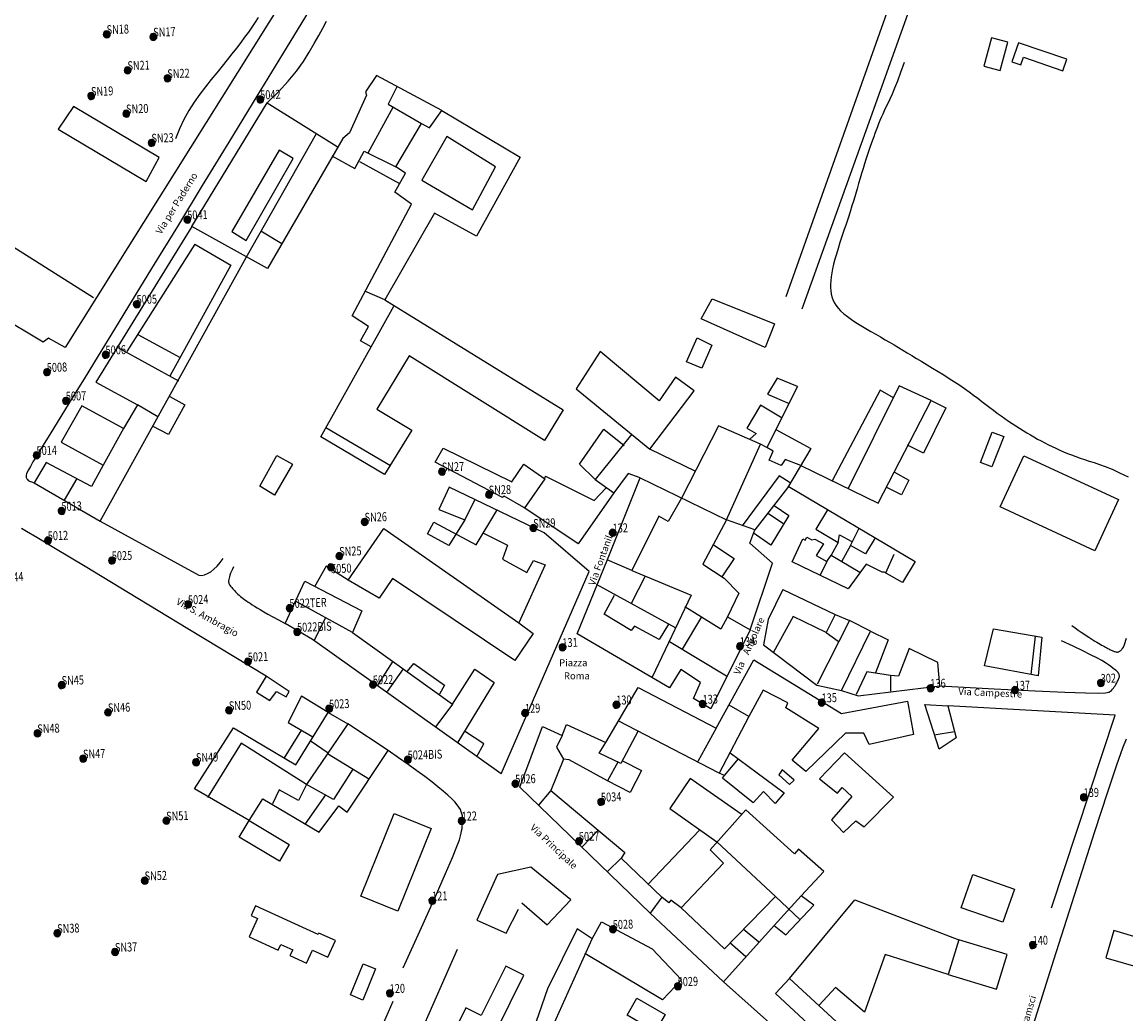
# Model space of a CAD drawing. Extents: x 1536688 to 1540033, y 5055941 to 5058154.
# Drawn here: x 1537880 to 1538197, y 5057222 to 5057507 of the extents above; entities that cross this region are included whole.
import ezdxf

# ---------------------------------------------------------------- set-up
doc = ezdxf.new("R2010")
doc.units = 0
doc.header["$LTSCALE"] = 0.2
doc.header["$MEASUREMENT"] = 0
doc.layers.get('0').update_dxf_attribs({"color": 253, "linetype": 'CONTINUOUS'})
for name, color, linetype in [('Edifici', 253, 'CONTINUOUS'), ('Fiumi', 5, 'CONTINUOUS'), ('ILLUMINAZIONE PUBBLICA', 1, 'CONTINUOUS'), ('Strade', 253, 'CONTINUOUS'), ('Toponomastica', 7, 'CONTINUOUS')]:
    doc.layers.add(name, color=color, linetype=linetype)
doc.styles.get("Standard").update_dxf_attribs({"font": 'complex.shx'})

# ---------------------------------------------------------------- blocks, each defined once
blk = doc.blocks.new('symbolLayer0')
h = blk.add_hatch(color=1)
h.dxf.hatch_style = 1
h.paths.add_polyline_path([(-1, 0, 1), (1, 0, 1)])
at = {"color": 18, "linetype": 'Continuous'}
blk.add_lwpolyline([(-1, 0, 1), (1, 0, 1)], format="xyb", close=True, dxfattribs=at)

msp = doc.modelspace()

# ---------------------------------------------------------------- linework, layer by layer
for p, q in [((1537861.72, 5057452.3), (1537900.41, 5057427.82)), ((1538100.56, 5057231.94), (1538119.33, 5057254.55)), ((1538119.33, 5057254.55), (1538149.3, 5057243.03)), ((1538128.06, 5057238.82), (1538122.12, 5057222.16)), ((1538146.24, 5057233.05), (1538128.06, 5057238.82)), ((1538113.81, 5057229.29), (1538109.07, 5057224.18)), ((1538122.12, 5057222.16), (1538113.81, 5057229.29))]:
    msp.add_line(p, q)
msp.add_lwpolyline([(1537950.42, 5057483.9), (1537953.69, 5057487.05), (1537956.47, 5057490.09), (1537958.82, 5057493), (1537960.8, 5057495.78), (1537962.48, 5057498.42), (1537963.93, 5057500.9), (1537965.2, 5057503.22), (1537966.36, 5057505.36), (1537967.47, 5057507.33)])
at = {"layer": 'Edifici'}
for p, q in [((1537981.82, 5057491.75), (1537978.7, 5057487.06)), ((1538000.59, 5057481.67), (1537981.82, 5057491.75)), ((1537987.68, 5057488.5), (1537985.19, 5057483.47)), ((1537978.98, 5057486.11), (1537974.06, 5057475.21)), ((1537978.7, 5057487.06), (1537978.98, 5057486.11)), ((1537894.67, 5057482.83), (1537890.29, 5057476.28)), ((1537919.34, 5057468.1), (1537894.67, 5057482.83)), ((1537928.73, 5057448.29), (1537950.42, 5057483.9)), ((1537950.42, 5057483.9), (1537970.47, 5057471.28)), ((1537986.62, 5057482.68), (1537979.3, 5057469.36)), ((1537985.19, 5057483.47), (1537994.79, 5057477.92)), ((1537997.05, 5057476.68), (1538000.59, 5057481.67)), ((1538000.59, 5057481.67), (1538023.12, 5057468.22)), ((1537890.29, 5057476.28), (1537915.56, 5057461.22)), ((1537987.4, 5057465.44), (1537994.79, 5057477.92)), ((1537994.79, 5057477.92), (1537997.05, 5057476.68)), ((1537944.35, 5057439.32), (1537964.54, 5057475.07)), ((1537972.11, 5057473.61), (1537950.45, 5057436.15)), ((1537974.06, 5057475.21), (1537972.11, 5057473.61)), ((1538002.09, 5057474.2), (1537994.9, 5057461.61)), ((1538016, 5057465.49), (1538002.09, 5057474.2)), ((1537953.88, 5057470.26), (1537940.2, 5057446.82)), ((1537957.87, 5057467.8), (1537953.88, 5057470.26)), ((1537975.57, 5057465.01), (1537978.27, 5057469.92)), ((1537978.27, 5057469.92), (1537987.4, 5057465.44)), ((1537915.56, 5057461.22), (1537919.34, 5057468.1)), ((1537944.39, 5057444.25), (1537957.87, 5057467.8)), ((1537969.01, 5057468.62), (1537975.57, 5057465.01)), ((1537976.9, 5057466.94), (1537988.39, 5057460.63)), ((1538023.12, 5057468.22), (1538010.62, 5057445.47)), ((1537987.11, 5057458.12), (1537990.16, 5057463.66)), ((1537990.16, 5057463.66), (1537987.4, 5057465.44)), ((1538009.45, 5057453.08), (1538016, 5057465.49)), ((1537994.9, 5057461.61), (1538009.45, 5057453.08)), ((1537991.91, 5057454.69), (1537987.11, 5057458.12)), ((1537974.81, 5057422.59), (1537991.91, 5057454.69)), ((1537998.51, 5057452.13), (1537984.25, 5057427.15)), ((1538010.62, 5057445.47), (1537998.51, 5057452.13)), ((1537928.73, 5057448.29), (1537901.16, 5057403.52)), ((1537950.45, 5057436.15), (1537928.73, 5057448.29)), ((1537940.2, 5057446.82), (1537944.39, 5057444.25)), ((1537948.58, 5057447.02), (1537954.63, 5057443.43)), ((1537929.63, 5057443.15), (1537910, 5057412.31)), ((1537929.63, 5057443.15), (1537939.98, 5057437.19)), ((1537902.41, 5057363.51), (1537944.35, 5057439.32)), ((1537939.98, 5057437.19), (1537922.41, 5057405.22)), ((1537984.25, 5057427.15), (1537978.45, 5057429.7)), ((1537980.33, 5057413.68), (1537986.77, 5057425.4)), ((1537984.25, 5057427.15), (1538035.51, 5057395.5)), ((1538075.15, 5057421.72), (1538078.31, 5057427.46)), ((1538078.31, 5057427.46), (1538096.26, 5057420.26)), ((1537979.51, 5057419.47), (1537974.81, 5057422.59)), ((1537977.26, 5057415.37), (1537979.51, 5057419.47)), ((1538093.59, 5057413.46), (1538075.15, 5057421.72)), ((1538096.26, 5057420.26), (1538093.59, 5057413.46)), ((1537913.23, 5057417.2), (1537925.33, 5057410.55)), ((1538071.01, 5057409.32), (1538074, 5057416.22)), ((1538074, 5057416.22), (1538078.21, 5057414.17)), ((1537907.43, 5057413.45), (1537924.87, 5057403.87)), ((1537965.82, 5057387.77), (1537980.33, 5057413.68)), ((1537980.33, 5057413.68), (1537977.26, 5057415.37)), ((1538046.18, 5057412.28), (1538039.2, 5057401.59)), ((1538063.09, 5057398.14), (1538046.18, 5057412.28)), ((1538078.21, 5057414.17), (1538075.34, 5057407.48)), ((1537991.17, 5057411.06), (1537981.96, 5057395.75)), ((1538030.14, 5057386.71), (1537991.17, 5057411.06)), ((1538075.34, 5057407.48), (1538071.01, 5057409.32)), ((1537901.16, 5057403.52), (1537913.06, 5057396.98)), ((1538067.83, 5057404.96), (1538063.09, 5057398.14)), ((1538073.12, 5057400.95), (1538067.83, 5057404.96)), ((1538097.02, 5057404.63), (1538094.22, 5057400.03)), ((1538102.9, 5057402.2), (1538097.02, 5057404.63)), ((1538039.2, 5057401.59), (1538060.38, 5057384.19)), ((1538060.38, 5057384.19), (1538073.12, 5057400.95)), ((1538102.9, 5057402.2), (1538094.05, 5057384.65)), ((1538094.22, 5057400.03), (1538100.51, 5057397.38)), ((1538126.63, 5057401.16), (1538112.85, 5057375.11)), ((1538132.13, 5057402.41), (1538117.48, 5057372.84)), ((1538130.53, 5057399.02), (1538126.63, 5057401.16)), ((1538141.29, 5057398.18), (1538132.13, 5057402.41)), ((1537897.13, 5057396.67), (1537891.13, 5057386.25)), ((1537909.03, 5057390.13), (1537897.13, 5057396.67)), ((1537913.06, 5057396.98), (1537909.03, 5057390.13)), ((1537918.92, 5057393.53), (1537913.06, 5057396.98)), ((1537926.7, 5057396.99), (1537921.97, 5057388.38)), ((1537922.39, 5057399.36), (1537926.7, 5057396.99)), ((1538092.21, 5057396.87), (1538088.29, 5057390.22)), ((1538098.46, 5057393.17), (1538092.21, 5057396.87)), ((1538126.12, 5057368.62), (1538141.29, 5057398.18)), ((1538141.29, 5057398.18), (1538145.51, 5057396.13)), ((1537981.96, 5057395.75), (1537992, 5057389.7)), ((1538035.51, 5057395.5), (1538030.14, 5057386.71)), ((1538145.51, 5057396.13), (1538139.14, 5057383.08)), ((1537909.03, 5057390.13), (1537903.23, 5057379.6)), ((1537921.97, 5057388.38), (1537917.45, 5057390.87)), ((1537967.3, 5057390.47), (1537985.84, 5057379.48)), ((1538080.16, 5057390.92), (1538069.57, 5057370.09)), ((1538092.23, 5057385.61), (1538080.16, 5057390.92)), ((1538088.29, 5057390.22), (1538090.96, 5057388.75)), ((1537984.17, 5057376.93), (1537965.82, 5057387.77)), ((1537992, 5057389.7), (1537984.17, 5057376.93)), ((1538040.24, 5057379.9), (1538047.23, 5057389.95)), ((1538055.11, 5057388.44), (1538044.68, 5057375.47)), ((1538047.23, 5057389.95), (1538053.07, 5057385.27)), ((1538090.96, 5057388.75), (1538089.22, 5057387.04)), ((1538096.66, 5057389.89), (1538106.71, 5057384.36)), ((1537891.13, 5057386.25), (1537903.23, 5057379.6)), ((1537998.73, 5057380.47), (1538000.96, 5057384.53)), ((1538000.96, 5057384.53), (1538020.72, 5057374.77)), ((1538073.61, 5057377.79), (1538060.38, 5057384.19)), ((1538082.46, 5057363.88), (1538092.23, 5057385.61)), ((1538094.05, 5057384.65), (1538092.23, 5057385.61)), ((1538095.89, 5057383.64), (1538094.05, 5057384.65)), ((1538106.71, 5057384.36), (1538099.99, 5057373.11)), ((1538139.14, 5057383.08), (1538134.51, 5057385.36)), ((1537948.28, 5057373.56), (1537953.12, 5057382.37)), ((1537953.12, 5057382.37), (1537957.64, 5057379.89)), ((1538094.75, 5057381.06), (1538095.89, 5057383.64)), ((1538098.14, 5057379.46), (1538094.75, 5057381.06)), ((1538099.36, 5057381.2), (1538098.14, 5057379.46)), ((1538103.8, 5057379.55), (1538099.36, 5057381.2)), ((1537886.82, 5057380.35), (1537883.35, 5057374.52)), ((1537899.86, 5057373.45), (1537886.82, 5057380.35)), ((1537903.23, 5057379.6), (1537899.86, 5057373.45)), ((1537957.64, 5057379.89), (1537952.48, 5057370.99)), ((1538018.04, 5057370.3), (1537998.73, 5057380.47)), ((1538020.72, 5057374.77), (1538024.2, 5057379.9)), ((1538024.2, 5057379.9), (1538030.26, 5057375.69)), ((1538044.68, 5057375.47), (1538040.24, 5057379.9)), ((1538103.8, 5057379.55), (1538126.12, 5057368.62)), ((1538130.75, 5057377.55), (1538134.86, 5057375.29)), ((1537883.35, 5057374.52), (1537902.41, 5057363.51)), ((1537892.08, 5057369.49), (1537895.78, 5057375.73)), ((1538030.26, 5057375.69), (1538024.31, 5057367.16)), ((1538030.26, 5057375.69), (1538030.46, 5057376.46)), ((1538030.46, 5057376.46), (1538044.45, 5057369.43)), ((1538044.68, 5057375.47), (1538050.06, 5057371.63)), ((1538048.21, 5057352.45), (1538057.61, 5057376)), ((1538054.19, 5057377.21), (1538050.06, 5057371.63)), ((1538057.61, 5057376), (1538054.19, 5057377.21)), ((1538057.61, 5057376), (1538082.46, 5057363.88)), ((1538097.61, 5057376.55), (1538087, 5057362.11)), ((1538100.78, 5057374.54), (1538097.61, 5057376.55)), ((1538134.86, 5057375.29), (1538132.81, 5057371.08)), ((1537952.48, 5057370.99), (1537948.28, 5057373.56)), ((1538002.75, 5057373.24), (1537999.78, 5057366.87)), ((1538030.01, 5057360.13), (1538002.75, 5057373.24)), ((1538050.06, 5057371.63), (1538039.82, 5057357.01)), ((1538044.45, 5057369.43), (1538047.85, 5057373.06)), ((1538099.99, 5057373.11), (1538090.59, 5057360.98)), ((1538100.22, 5057373.52), (1538136.68, 5057351.88)), ((1538132.81, 5057371.08), (1538128.59, 5057373.13)), ((1538007.21, 5057363.85), (1538010.16, 5057369.7)), ((1538018.49, 5057370.72), (1538018.04, 5057370.3)), ((1538024.15, 5057367.38), (1538018.49, 5057370.72)), ((1538069.57, 5057370.09), (1538065.68, 5057363.42)), ((1538096.13, 5057368.03), (1538100.42, 5057365.14)), ((1537999.78, 5057366.87), (1538007.21, 5057363.85)), ((1538010.5, 5057356.71), (1538016.43, 5057366.52)), ((1538039.82, 5057357.01), (1538024.15, 5057367.38)), ((1538062.97, 5057364.91), (1538055.29, 5057349.32)), ((1538065.68, 5057363.42), (1538062.97, 5057364.91)), ((1538094.37, 5057365.79), (1538098.86, 5057362.79)), ((1538100.42, 5057365.14), (1538095.17, 5057356.55)), ((1538111.48, 5057366.79), (1538108.12, 5057361.17)), ((1537996.48, 5057359.88), (1537998.28, 5057363.16)), ((1537998.28, 5057363.16), (1538010.5, 5057356.71)), ((1538007.21, 5057363.85), (1538002.63, 5057356.49)), ((1538082.46, 5057363.88), (1538075.66, 5057351.11)), ((1538090.59, 5057360.98), (1538082.46, 5057363.88)), ((1538118.11, 5057356.48), (1538120.6, 5057361.51)), ((1537973.65, 5057346.54), (1537983.97, 5057361.42)), ((1537983.97, 5057361.42), (1538022.73, 5057334.24)), ((1538002.63, 5057356.49), (1537996.48, 5057359.88)), ((1538012.62, 5057360.08), (1538019.5, 5057356.56)), ((1538042.93, 5057348.96), (1538030.01, 5057360.13)), ((1538089.15, 5057357.15), (1538090.59, 5057360.98)), ((1538095.17, 5057356.55), (1538090.17, 5057360.1)), ((1538101.37, 5057351.8), (1538104.46, 5057358.38)), ((1538104.46, 5057358.38), (1538105.07, 5057358.04)), ((1538105.07, 5057358.04), (1538105.52, 5057358.86)), ((1538105.52, 5057358.86), (1538106.96, 5057358.07)), ((1538106.96, 5057358.07), (1538107.91, 5057358.35)), ((1538107.91, 5057358.35), (1538110.37, 5057357)), ((1538108.12, 5057361.17), (1538114.58, 5057357.35)), ((1538114.58, 5057357.35), (1538114.98, 5057359.54)), ((1538114.98, 5057359.54), (1538118.46, 5057357.62)), ((1538125.21, 5057358.72), (1538122.41, 5057354.11)), ((1538019.5, 5057356.56), (1538018.09, 5057352.53)), ((1538078.7, 5057356.68), (1538084.68, 5057352.73)), ((1538095.66, 5057351.37), (1538089.15, 5057357.15)), ((1538110.37, 5057357), (1538108.25, 5057353.63)), ((1538114.58, 5057357.35), (1538112.55, 5057353.67)), ((1538118.11, 5057356.48), (1538115.63, 5057351.97)), ((1538122.41, 5057354.11), (1538118.11, 5057356.48)), ((1538018.09, 5057352.53), (1538025.06, 5057348.7)), ((1538025.06, 5057348.7), (1538026.98, 5057352.18)), ((1538026.98, 5057352.18), (1538030.28, 5057350.9)), ((1538039.53, 5057331.03), (1538048.21, 5057352.45)), ((1538055.29, 5057349.32), (1538048.15, 5057352.37)), ((1538084.68, 5057352.73), (1538081.11, 5057347.43)), ((1538108.25, 5057353.63), (1538111.33, 5057351.93)), ((1538111.33, 5057351.93), (1538112.55, 5057353.67)), ((1538112.55, 5057353.67), (1538120.85, 5057348.84)), ((1538130.58, 5057353.9), (1538128.17, 5057348.55)), ((1537967.31, 5057350.56), (1537964.04, 5057344.62)), ((1537973.65, 5057346.54), (1537967.31, 5057350.56)), ((1538017.64, 5057290.81), (1538042.93, 5057348.96)), ((1538030.28, 5057350.9), (1538022.73, 5057334.24)), ((1538055.29, 5057349.32), (1538072.29, 5057342.18)), ((1538075.66, 5057351.11), (1538081.81, 5057347.07)), ((1538089.28, 5057332.18), (1538095.66, 5057351.37)), ((1538117.42, 5057344.05), (1538101.37, 5057351.8)), ((1538111.33, 5057351.93), (1538109.4, 5057347.93)), ((1538122.61, 5057351.07), (1538117.42, 5057344.05)), ((1538127.24, 5057348.79), (1538122.61, 5057351.07)), ((1538127.76, 5057348.77), (1538127.24, 5057348.79)), ((1538133.1, 5057345.84), (1538127.76, 5057348.77)), ((1538136.68, 5057351.88), (1538133.1, 5057345.84)), ((1537955.57, 5057334.06), (1537961.17, 5057346.19)), ((1537961.17, 5057346.19), (1537977.6, 5057337.69)), ((1537982.56, 5057341.37), (1537973.65, 5057346.54)), ((1537986.45, 5057346.98), (1537982.56, 5057341.37)), ((1538021.58, 5057323.4), (1537986.45, 5057346.98)), ((1538059.03, 5057347.71), (1538055.09, 5057339.75)), ((1538081.81, 5057347.07), (1538086.05, 5057342.76)), ((1538067.79, 5057332.77), (1538045.11, 5057345.23)), ((1538086.05, 5057342.76), (1538082.77, 5057335.98)), ((1538098.67, 5057343.84), (1538094.46, 5057335.21)), ((1538098.67, 5057343.84), (1538113.69, 5057336.65)), ((1537974.95, 5057331.41), (1537958.54, 5057340.44)), ((1538047.29, 5057336.77), (1538050.26, 5057342.18)), ((1538072.29, 5057342.18), (1538061.11, 5057318.62)), ((1537977.6, 5057337.69), (1537974.95, 5057331.41)), ((1538055.06, 5057332.06), (1538047.29, 5057336.77)), ((1538080.82, 5057332.43), (1538070.44, 5057338.8)), ((1538101.62, 5057336.08), (1538095.99, 5057325.84)), ((1538111.08, 5057331.42), (1538101.62, 5057336.08)), ((1538113.69, 5057336.65), (1538111.08, 5057331.42)), ((1538113.69, 5057336.65), (1538117.81, 5057334.92)), ((1537963.46, 5057329.46), (1537955.57, 5057334.06)), ((1537967.16, 5057335.7), (1537963.87, 5057329.23)), ((1538022.73, 5057334.24), (1538026.9, 5057331.14)), ((1538055.97, 5057333.32), (1538055.06, 5057332.06)), ((1538063.08, 5057329.42), (1538055.97, 5057333.32)), ((1538065.75, 5057333.89), (1538063.08, 5057329.42)), ((1538075.25, 5057335.93), (1538069.71, 5057326.65)), ((1538082.77, 5057335.98), (1538080.82, 5057332.43)), ((1538082.77, 5057335.98), (1538089.28, 5057332.18)), ((1538094.46, 5057335.21), (1538093.13, 5057327.94)), ((1538117.81, 5057334.92), (1538108.51, 5057316.55)), ((1538123.87, 5057331.85), (1538117.81, 5057334.92)), ((1537974.95, 5057331.41), (1538003.7, 5057310.81)), ((1538026.9, 5057331.14), (1538021.58, 5057323.4)), ((1538066.06, 5057315.57), (1538039.53, 5057331.03)), ((1538089.28, 5057332.18), (1538077.92, 5057309.49)), ((1538111.08, 5057331.42), (1538114.54, 5057328.98)), ((1538115.57, 5057314.8), (1538123.87, 5057331.85)), ((1538123.87, 5057331.85), (1538128.91, 5057329.35)), ((1538156.62, 5057321.9), (1538159.22, 5057332.47)), ((1538159.22, 5057332.47), (1538173.17, 5057330.14)), ((1538171.19, 5057330.43), (1538169.93, 5057319.38)), ((1538173.17, 5057330.14), (1538172.11, 5057318.98)), ((1538017.64, 5057290.81), (1537963.46, 5057329.46)), ((1538066.08, 5057328.87), (1538082.46, 5057318.98)), ((1538093.13, 5057327.94), (1538108.4, 5057316.34)), ((1538128.91, 5057329.35), (1538125.3, 5057319.86)), ((1538134.99, 5057326.81), (1538131.96, 5057318.87)), ((1538143.22, 5057322.82), (1538134.99, 5057326.81)), ((1538079.51, 5057303.94), (1538090.29, 5057323.55)), ((1538090.29, 5057323.55), (1538115.53, 5057308.13)), ((1537986.48, 5057323.21), (1537982.12, 5057316.27)), ((1537989.53, 5057321), (1537984.88, 5057314.48)), ((1537990.76, 5057320.32), (1537992.53, 5057322.56)), ((1537992.53, 5057322.56), (1538001.4, 5057316.34)), ((1538003.7, 5057310.81), (1538010.06, 5057320.92)), ((1538010.06, 5057320.92), (1538015.67, 5057317.04)), ((1538069.37, 5057320.79), (1538066.06, 5057315.57)), ((1538075.02, 5057317.03), (1538069.37, 5057320.79)), ((1538143.8, 5057316.1), (1538143.22, 5057322.82)), ((1538172.11, 5057318.98), (1538156.62, 5057321.9)), ((1537950.13, 5057318.87), (1537947.35, 5057314.27)), ((1537956.67, 5057314.5), (1537950.13, 5057318.87)), ((1538015.67, 5057317.04), (1538005.17, 5057299.86)), ((1538072.94, 5057312.45), (1538075.02, 5057317.03)), ((1538122.8, 5057320.17), (1538119.71, 5057313.59)), ((1538129.67, 5057319.06), (1538122.8, 5057320.17)), ((1538129.67, 5057319.06), (1538129.6, 5057314.56)), ((1538131.96, 5057318.87), (1538129.67, 5057319.06)), ((1537947.35, 5057314.27), (1537951.17, 5057311.92)), ((1537951.17, 5057311.92), (1537953.07, 5057314.45)), ((1537953.07, 5057314.45), (1537955.81, 5057312.94)), ((1537955.81, 5057312.94), (1537956.67, 5057314.5)), ((1538001.4, 5057316.34), (1537999.94, 5057313.68)), ((1538047.73, 5057299.84), (1538057.07, 5057315.62)), ((1538057.07, 5057315.62), (1538079.51, 5057303.94)), ((1538093.04, 5057314.86), (1538088.86, 5057307.25)), ((1538100.07, 5057311.21), (1538093.04, 5057314.86)), ((1538108.4, 5057316.34), (1538115.57, 5057314.8)), ((1538115.57, 5057314.8), (1538120.33, 5057313.26)), ((1538120.33, 5057313.26), (1538143.8, 5057316.1)), ((1537960.3, 5057313.15), (1537956.4, 5057305.6)), ((1537967.93, 5057308.45), (1537960.3, 5057313.15)), ((1538003.7, 5057310.81), (1537998.85, 5057304.4)), ((1538077.92, 5057309.49), (1538072.94, 5057312.45)), ((1538099.5, 5057309.77), (1538100.07, 5057311.21)), ((1538115.53, 5057308.13), (1538134.48, 5057311.67)), ((1538134.48, 5057311.67), (1538136.27, 5057302.1)), ((1538143.65, 5057297.84), (1538139.48, 5057310.7)), ((1538139.48, 5057310.7), (1538146.12, 5057310.35)), ((1537958.64, 5057293.4), (1537967.93, 5057308.45)), ((1537967.93, 5057308.45), (1537973.54, 5057305.19)), ((1538088.86, 5057307.25), (1538083.2, 5057310.58)), ((1538109.03, 5057303.87), (1538099.5, 5057309.77)), ((1538146.12, 5057310.35), (1538148.53, 5057301.1)), ((1537956.4, 5057305.6), (1537963.55, 5057301.42)), ((1537973.54, 5057305.19), (1537961.65, 5057287.74)), ((1537985.16, 5057297.52), (1537973.54, 5057305.19)), ((1538023.03, 5057286.91), (1538029.58, 5057304.44)), ((1538029.58, 5057304.44), (1538035.18, 5057301.8)), ((1538035.18, 5057301.8), (1538036.44, 5057304.95)), ((1538036.44, 5057304.95), (1538047.73, 5057299.84)), ((1538080.33, 5057290.97), (1538051.36, 5057306.01)), ((1538088.86, 5057307.25), (1538080.33, 5057290.97)), ((1537929.53, 5057286.45), (1537940.72, 5057304.02)), ((1537940.72, 5057304.02), (1537958.64, 5057293.4)), ((1537955.41, 5057295.43), (1537960.33, 5057303.45)), ((1538012.69, 5057299.46), (1538007.17, 5057303.03)), ((1538035.18, 5057301.8), (1538033.59, 5057298.5)), ((1538057.04, 5057303.11), (1538052.09, 5057293.72)), ((1538079.51, 5057303.94), (1538074.21, 5057294.3)), ((1538101.34, 5057294.67), (1538109.03, 5057303.87)), ((1538116.67, 5057302.53), (1538105.27, 5057291.41)), ((1538121.94, 5057302.5), (1538116.67, 5057302.53)), ((1538123.46, 5057299.24), (1538121.94, 5057302.5)), ((1538136.27, 5057302.1), (1538123.46, 5057299.24)), ((1538142.17, 5057301.96), (1538147.99, 5057302.94)), ((1537942.88, 5057299.59), (1537933.26, 5057283.96)), ((1537961.65, 5057287.74), (1537942.88, 5057299.59)), ((1537962.72, 5057300.4), (1537967.89, 5057296.8)), ((1538010.67, 5057295.77), (1538012.69, 5057299.46)), ((1538033.59, 5057298.5), (1538035.61, 5057294.97)), ((1538045.82, 5057296.73), (1538047.73, 5057299.84)), ((1538148.53, 5057301.1), (1538143.65, 5057297.84)), ((1537967.78, 5057296.6), (1537979.82, 5057289.22)), ((1537973.36, 5057279.77), (1537985.16, 5057297.52)), ((1538035.61, 5057294.97), (1538031.98, 5057285.96)), ((1538037.25, 5057294.81), (1538035.61, 5057294.97)), ((1538048.25, 5057288.76), (1538037.25, 5057294.81)), ((1538052.09, 5057293.72), (1538045.82, 5057296.73)), ((1538081.92, 5057290.29), (1538085.9, 5057295.14)), ((1538083.55, 5057296.87), (1538099, 5057285.29)), ((1538116.38, 5057296.87), (1538109.18, 5057289.38)), ((1538130.49, 5057284.05), (1538116.38, 5057296.87)), ((1537975.02, 5057292.11), (1537969.48, 5057283.42)), ((1538051.22, 5057294.17), (1538048.25, 5057288.76)), ((1538052.53, 5057294.55), (1538058.04, 5057291.75)), ((1538058.04, 5057291.75), (1538054.77, 5057285.4)), ((1538098.48, 5057291.96), (1538097.48, 5057290.54)), ((1538101.91, 5057288.98), (1538098.48, 5057291.96)), ((1538105.27, 5057291.41), (1538101.34, 5057294.67)), ((1538054.77, 5057285.4), (1538048.25, 5057288.76)), ((1538072.03, 5057289.47), (1538066.17, 5057280.81)), ((1538086.67, 5057279.22), (1538072.03, 5057289.47)), ((1538081.92, 5057290.29), (1538080.33, 5057290.97)), ((1538081.28, 5057289.53), (1538081.92, 5057290.29)), ((1538090.17, 5057282.45), (1538081.28, 5057289.53)), ((1538097.48, 5057290.54), (1538100.57, 5057287.74)), ((1538100.57, 5057287.74), (1538101.91, 5057288.98)), ((1538109.18, 5057289.38), (1538114.38, 5057285.21)), ((1537945.2, 5057277.32), (1537929.53, 5057286.45)), ((1537953.86, 5057286.14), (1537951.9, 5057282.11)), ((1537959.35, 5057283.12), (1537953.86, 5057286.14)), ((1537961.65, 5057287.74), (1537959.35, 5057283.12)), ((1537969.48, 5057283.42), (1537961.65, 5057287.74)), ((1538060.47, 5057250.72), (1538023.03, 5057286.91)), ((1538031.98, 5057285.96), (1538028.36, 5057281.78)), ((1538031.98, 5057285.96), (1538053.24, 5057268.11)), ((1538093.06, 5057285.7), (1538090.17, 5057282.45)), ((1538096.47, 5057282.29), (1538093.06, 5057285.7)), ((1538099, 5057285.29), (1538096.47, 5057282.29)), ((1538114.38, 5057285.21), (1538115.74, 5057286.88)), ((1538115.74, 5057286.88), (1538118.49, 5057284.27)), ((1537945.2, 5057277.32), (1537949.17, 5057283.63)), ((1537949.17, 5057283.63), (1537965.33, 5057273.99)), ((1537967.13, 5057284.72), (1537961.3, 5057276.44)), ((1538118.49, 5057284.27), (1538112.62, 5057277.59)), ((1538122.04, 5057275.49), (1538130.49, 5057284.05)), ((1537965.33, 5057273.99), (1537971.03, 5057281.57)), ((1537971.03, 5057281.57), (1537973.36, 5057279.77)), ((1538066.17, 5057280.81), (1538079.66, 5057271.2)), ((1538088.05, 5057280.45), (1538077.76, 5057268.95)), ((1538101.99, 5057267.73), (1538088.05, 5057280.45)), ((1538112.62, 5057277.59), (1538116.1, 5057273.91)), ((1538116.1, 5057273.91), (1538119.69, 5057277.23)), ((1538119.69, 5057277.23), (1538122.04, 5057275.49)), ((1538045.63, 5057274.71), (1538040.95, 5057269.8)), ((1538074.66, 5057274.6), (1538059.89, 5057258.95)), ((1538096.59, 5057255.51), (1538079.66, 5057271.2)), ((1538052.14, 5057266.51), (1538048.28, 5057262.69)), ((1538053.24, 5057268.11), (1538052.14, 5057266.51)), ((1538052.14, 5057266.51), (1538063.84, 5057255.25)), ((1538077.76, 5057268.95), (1538081.58, 5057265.08)), ((1538103.16, 5057269.07), (1538101.99, 5057267.73)), ((1538110.43, 5057262.65), (1538103.16, 5057269.07)), ((1538026.22, 5057263.92), (1538016.63, 5057261.8)), ((1538037.68, 5057254.56), (1538026.22, 5057263.92)), ((1538081.58, 5057265.08), (1538069.42, 5057252.18)), ((1538016.63, 5057261.8), (1538010.72, 5057248.72)), ((1538103.94, 5057255.65), (1538110.43, 5057262.65)), ((1538023.62, 5057253.62), (1538030.89, 5057247.33)), ((1538030.89, 5057247.33), (1538037.68, 5057254.56)), ((1538063.84, 5057255.25), (1538060.47, 5057250.72)), ((1538065.85, 5057253.7), (1538063.84, 5057255.25)), ((1538066.49, 5057254.45), (1538065.85, 5057253.7)), ((1538069.42, 5057252.18), (1538066.49, 5057254.45)), ((1538081.93, 5057240.46), (1538096.59, 5057255.51)), ((1538103.94, 5057255.65), (1538096.19, 5057247.15)), ((1538096.59, 5057255.51), (1538103.51, 5057248.85)), ((1538107.56, 5057253.01), (1538103.94, 5057255.65)), ((1538019.08, 5057244.89), (1538022.66, 5057251.85)), ((1538060.47, 5057250.72), (1538081.57, 5057230.98)), ((1538069.42, 5057252.18), (1538081.93, 5057240.46)), ((1538099.54, 5057244.43), (1538107.56, 5057253.01)), ((1538010.72, 5057248.72), (1538019.08, 5057244.89)), ((1538043.8, 5057243.29), (1538046.49, 5057248.19)), ((1538046.49, 5057248.19), (1538061.11, 5057240.41)), ((1538039.5, 5057246.17), (1538031.02, 5057228.89)), ((1538043.8, 5057243.29), (1538039.5, 5057246.17)), ((1538081.57, 5057230.98), (1538096.19, 5057247.15)), ((1538091.77, 5057242.32), (1538087.25, 5057246.12)), ((1538096.19, 5057247.15), (1538099.54, 5057244.43)), ((1538029.22, 5057210.74), (1538043.8, 5057243.29)), ((1538083.38, 5057242.3), (1538087.98, 5057238.24)), ((1538064.05, 5057225.78), (1538041.73, 5057239.07)), ((1538061.11, 5057240.41), (1538069.48, 5057231.47)), ((1538069.48, 5057231.47), (1538064.05, 5057225.78)), ((1538031.02, 5057228.89), (1538025.17, 5057212.2))]:
    msp.add_line(p, q, dxfattribs=at)
for points in [[(1538158.69, 5057502.56), (1538156.49, 5057494.43), (1538161.2, 5057493.16), (1538163.4, 5057501.28)], [(1538166.41, 5057501.14), (1538164.54, 5057495.67), (1538167.13, 5057494.78), (1538167.88, 5057496.96), (1538179.19, 5057493.08), (1538180.32, 5057496.38)], [(1538158.87, 5057389.12), (1538162.18, 5057387.84), (1538158.79, 5057379.12), (1538155.49, 5057380.4)], [(1538167.93, 5057382.27), (1538195.21, 5057369.68), (1538188.42, 5057354.98), (1538161.14, 5057367.57)], [(1537986.94, 5057279.38), (1537997.59, 5057275.06), (1537987.95, 5057251.31), (1537977.3, 5057255.63)], [(1537945.2, 5057277.32), (1537956.75, 5057270.46), (1537953.9, 5057265.66), (1537942.35, 5057272.52)], [(1538153.25, 5057261.82), (1538165.27, 5057257.64), (1538161.93, 5057248.06), (1538149.91, 5057252.24)], [(1537945.23, 5057243.91), (1537953.59, 5057240.08), (1537954.34, 5057241.7), (1537957.72, 5057240.15), (1537956.95, 5057238.48), (1537961.73, 5057236.28), (1537963.45, 5057240.03), (1537967.8, 5057238.04), (1537969.99, 5057242.8), (1537965.24, 5057244.98), (1537965.02, 5057244.51), (1537947.02, 5057252.76), (1537945.76, 5057250.01), (1537947.63, 5057249.15)], [(1538193.84, 5057245.67), (1538191.54, 5057237.88), (1538202.15, 5057234.75), (1538203.23, 5057238.43), (1538204.14, 5057238.16), (1538205.35, 5057242.27)], [(1538149.3, 5057243.03), (1538146.24, 5057233.05), (1538160.07, 5057228.8), (1538163.14, 5057238.78)], [(1537977.97, 5057236.11), (1537981.52, 5057234.67), (1537977.88, 5057225.7), (1537974.33, 5057227.15)], [(1538019.01, 5057235.47), (1538011.96, 5057221.24), (1538007.54, 5057223.43), (1538002.75, 5057213.77), (1538012.37, 5057209), (1538024.22, 5057232.89)], [(1538096.52, 5057227.58), (1538109.95, 5057215.14), (1538113.99, 5057219.5), (1538100.56, 5057231.94)], [(1538056.66, 5057226.21), (1538064.79, 5057221.49), (1538061.99, 5057216.66), (1538053.86, 5057221.38)]]:
    msp.add_lwpolyline(points, close=True, dxfattribs=at)
at = {"layer": 'Fiumi'}
for points in [[(1537947.77, 5057508.41), (1537946.89, 5057507.06), (1537945.97, 5057505.66), (1537944.97, 5057504.23), (1537943.91, 5057502.74), (1537942.77, 5057501.21), (1537941.55, 5057499.61), (1537940.26, 5057497.95), (1537938.89, 5057496.22), (1537937.45, 5057494.42), (1537935.92, 5057492.54), (1537934.31, 5057490.57), (1537932.67, 5057488.51), (1537931.02, 5057486.35), (1537929.4, 5057484.06), (1537927.86, 5057481.64), (1537926.43, 5057479.08), (1537925.15, 5057476.36), (1537924.07, 5057473.47)], [(1538133.51, 5057495.48), (1538132.5, 5057492.58), (1538131.59, 5057490.13), (1538130.78, 5057488.07), (1538130.06, 5057486.35), (1538129.41, 5057484.9), (1538128.83, 5057483.65), (1538128.3, 5057482.57), (1538127.82, 5057481.57), (1538127.38, 5057480.61), (1538126.96, 5057479.67), (1538126.57, 5057478.75), (1538126.2, 5057477.84), (1538125.84, 5057476.92), (1538125.49, 5057476), (1538125.15, 5057475.06), (1538124.79, 5057474.1), (1538124.44, 5057473.11), (1538124.07, 5057472.08), (1538123.7, 5057471.01), (1538123.32, 5057469.9), (1538122.93, 5057468.74), (1538122.53, 5057467.53), (1538122.13, 5057466.27), (1538121.72, 5057464.95), (1538121.31, 5057463.57), (1538120.88, 5057462.14), (1538120.45, 5057460.65), (1538120, 5057459.1), (1538119.53, 5057457.51), (1538119.04, 5057455.87), (1538118.52, 5057454.18), (1538117.98, 5057452.46), (1538117.41, 5057450.7), (1538116.83, 5057448.92), (1538116.23, 5057447.13), (1538115.65, 5057445.37), (1538115.08, 5057443.64), (1538114.55, 5057441.96), (1538114.06, 5057440.36), (1538113.62, 5057438.84), (1538113.26, 5057437.43), (1538112.96, 5057436.12), (1538112.72, 5057434.9), (1538112.55, 5057433.75), (1538112.44, 5057432.68), (1538112.39, 5057431.68), (1538112.41, 5057430.72), (1538112.47, 5057429.81), (1538112.6, 5057428.93), (1538112.79, 5057428.08), (1538113.07, 5057427.25), (1538113.44, 5057426.43), (1538113.92, 5057425.62), (1538114.53, 5057424.82), (1538115.27, 5057424.01), (1538116.17, 5057423.19), (1538117.22, 5057422.35), (1538118.4, 5057421.5), (1538119.7, 5057420.65), (1538121.07, 5057419.8), (1538122.49, 5057418.95), (1538123.93, 5057418.11), (1538125.36, 5057417.29), (1538126.76, 5057416.49), (1538128.09, 5057415.71), (1538129.37, 5057414.96), (1538130.63, 5057414.21), (1538131.88, 5057413.47), (1538133.13, 5057412.71), (1538134.41, 5057411.94), (1538135.74, 5057411.13), (1538137.13, 5057410.3), (1538138.61, 5057409.41), (1538140.14, 5057408.49), (1538141.72, 5057407.54), (1538143.32, 5057406.57), (1538144.92, 5057405.58), (1538146.5, 5057404.58), (1538148.05, 5057403.59), (1538149.53, 5057402.61), (1538150.93, 5057401.64), (1538152.26, 5057400.69), (1538153.53, 5057399.76), (1538154.74, 5057398.85), (1538155.91, 5057397.95), (1538157.05, 5057397.08), (1538158.16, 5057396.23), (1538159.25, 5057395.4), (1538160.34, 5057394.6), (1538161.42, 5057393.81), (1538162.49, 5057393.05), (1538163.56, 5057392.3), (1538164.62, 5057391.58), (1538165.68, 5057390.88), (1538166.73, 5057390.21), (1538167.77, 5057389.55), (1538168.8, 5057388.92), (1538169.84, 5057388.3), (1538170.87, 5057387.71), (1538171.9, 5057387.13), (1538172.94, 5057386.57), (1538173.98, 5057386.03), (1538175.04, 5057385.49), (1538176.1, 5057384.97), (1538177.18, 5057384.46), (1538178.28, 5057383.96), (1538179.4, 5057383.47), (1538180.54, 5057382.99), (1538181.71, 5057382.53), (1538182.92, 5057382.08), (1538184.15, 5057381.64), (1538185.42, 5057381.21), (1538186.74, 5057380.8), (1538188.15, 5057380.35), (1538189.68, 5057379.83), (1538191.39, 5057379.2), (1538193.32, 5057378.42), (1538195.5, 5057377.43), (1538198, 5057376.2)]]:
    msp.add_lwpolyline(points, dxfattribs=at)
at = {"layer": 'Strade'}
for p, q in [((1537966.94, 5057532.75), (1537892.32, 5057413.5)), ((1537886.02, 5057414.98), (1537850.53, 5057436.07)), ((1537887.46, 5057416.17), (1537886.02, 5057414.98)), ((1537892.32, 5057413.5), (1537887.46, 5057416.17)), ((1537902.41, 5057363.51), (1537930.71, 5057347.95)), ((1538194.25, 5057307.65), (1538146.12, 5057310.35))]:
    msp.add_line(p, q, dxfattribs=at)
for points in [[(1538196.42, 5057738.31), (1538205.38, 5057730.56), (1538205.09, 5057723.17), (1538201.04, 5057714.08), (1538099.49, 5057428.03)], [(1538171.55, 5057600.91), (1538170.44, 5057600.42), (1538169.53, 5057599.9), (1538168.78, 5057599.36), (1538168.16, 5057598.78), (1538167.64, 5057598.16), (1538167.18, 5057597.49), (1538166.75, 5057596.77), (1538166.31, 5057595.99), (1538165.73, 5057594.82), (1538164.44, 5057591.68), (1538161.77, 5057584.66), (1538157.05, 5057571.84), (1538149.6, 5057551.33), (1538138.75, 5057521.2), (1538123.83, 5057479.57), (1538104.16, 5057424.51)], [(1537964.56, 5057513.93), (1537955.83, 5057499.61), (1537947.4, 5057485.79), (1537939.35, 5057472.57), (1537931.71, 5057460.04), (1537924.56, 5057448.29), (1537917.93, 5057437.42), (1537911.9, 5057427.54), (1537906.51, 5057418.72), (1537901.8, 5057411.04), (1537897.73, 5057404.43), (1537894.26, 5057398.81), (1537891.33, 5057394.08), (1537888.9, 5057390.15), (1537886.9, 5057386.92), (1537885.29, 5057384.3), (1537884.02, 5057382.21), (1537883.03, 5057380.54), (1537882.29, 5057379.26), (1537881.76, 5057378.28), (1537881.42, 5057377.58), (1537881.21, 5057377.08), (1537881.12, 5057376.74), (1537881.09, 5057376.49), (1537881.1, 5057376.3), (1537881.12, 5057376.1), (1537881.17, 5057375.89), (1537881.26, 5057375.67), (1537881.43, 5057375.45), (1537881.7, 5057375.22), (1537882.09, 5057374.99), (1537882.63, 5057374.76), (1537883.35, 5057374.52)], [(1537950.13, 5057318.87), (1537927.57, 5057332.54), (1537910.47, 5057342.9), (1537898.05, 5057350.41), (1537889.55, 5057355.53), (1537884.18, 5057358.76), (1537881.16, 5057360.54), (1537879.73, 5057361.36)], [(1537930.71, 5057347.95), (1537931.53, 5057347.9), (1537932.39, 5057348.05), (1537933.27, 5057348.39), (1537934.16, 5057348.92), (1537935.06, 5057349.63), (1537935.96, 5057350.51), (1537936.85, 5057351.57), (1537937.72, 5057352.79)], [(1537940.73, 5057350.35), (1537940.38, 5057349.69), (1537940.09, 5057349.07), (1537939.85, 5057348.49), (1537939.66, 5057347.96), (1537939.52, 5057347.48), (1537939.41, 5057347.04), (1537939.34, 5057346.66), (1537939.31, 5057346.32), (1537939.3, 5057346.04), (1537939.32, 5057345.79), (1537939.37, 5057345.58), (1537939.45, 5057345.39), (1537939.55, 5057345.21), (1537939.68, 5057345.03), (1537939.83, 5057344.83), (1537940.02, 5057344.61), (1537940.22, 5057344.37), (1537940.46, 5057344.1), (1537940.71, 5057343.8), (1537940.99, 5057343.49), (1537941.29, 5057343.16), (1537941.61, 5057342.83), (1537941.94, 5057342.5), (1537942.3, 5057342.17), (1537942.68, 5057341.85), (1537943.07, 5057341.54), (1537943.49, 5057341.22), (1537943.94, 5057340.9), (1537944.43, 5057340.56), (1537944.95, 5057340.22), (1537945.51, 5057339.85), (1537946.11, 5057339.45), (1537946.77, 5057339.03), (1537947.51, 5057338.56), (1537948.37, 5057338.03), (1537949.38, 5057337.44), (1537950.57, 5057336.76), (1537951.97, 5057335.98), (1537953.63, 5057335.08), (1537955.57, 5057334.06)], [(1538181.73, 5057333.51), (1538182.7, 5057332.81), (1538183.6, 5057332.17), (1538184.43, 5057331.59), (1538185.21, 5057331.06), (1538185.93, 5057330.57), (1538186.61, 5057330.12), (1538187.24, 5057329.71), (1538187.83, 5057329.34), (1538188.39, 5057328.99), (1538188.92, 5057328.67), (1538189.42, 5057328.37), (1538189.89, 5057328.1), (1538190.33, 5057327.85), (1538190.74, 5057327.62), (1538191.12, 5057327.41), (1538191.47, 5057327.22), (1538191.79, 5057327.04), (1538192.09, 5057326.88), (1538192.37, 5057326.73), (1538192.63, 5057326.59), (1538192.87, 5057326.47), (1538193.1, 5057326.35), (1538193.33, 5057326.25), (1538193.54, 5057326.16), (1538193.76, 5057326.07), (1538193.97, 5057326), (1538194.17, 5057325.94), (1538194.37, 5057325.89), (1538194.56, 5057325.85), (1538194.75, 5057325.83), (1538194.93, 5057325.83), (1538195.09, 5057325.85), (1538195.25, 5057325.89), (1538195.4, 5057325.95), (1538195.55, 5057326.04), (1538195.69, 5057326.15), (1538195.84, 5057326.28), (1538196, 5057326.45), (1538196.17, 5057326.64), (1538196.36, 5057326.87), (1538196.58, 5057327.21), (1538196.92, 5057328.04), (1538197.51, 5057329.83)], [(1538143.8, 5057316.1), (1538159.39, 5057315.26), (1538171.21, 5057314.66), (1538179.78, 5057314.28), (1538185.66, 5057314.08), (1538189.37, 5057314.03), (1538191.45, 5057314.11), (1538192.43, 5057314.29), (1538192.85, 5057314.53), (1538193.16, 5057314.81), (1538193.44, 5057315.11), (1538193.71, 5057315.44), (1538193.95, 5057315.78), (1538194.18, 5057316.13), (1538194.39, 5057316.48), (1538194.58, 5057316.82), (1538194.76, 5057317.14), (1538194.92, 5057317.45), (1538195.07, 5057317.73), (1538195.2, 5057318), (1538195.31, 5057318.25), (1538195.39, 5057318.5), (1538195.43, 5057318.73), (1538195.45, 5057318.97), (1538195.42, 5057319.2), (1538195.35, 5057319.43), (1538195.23, 5057319.67), (1538195.05, 5057319.93), (1538194.8, 5057320.21), (1538194.48, 5057320.51), (1538194.08, 5057320.85), (1538193.6, 5057321.23), (1538193.02, 5057321.65), (1538192.32, 5057322.13), (1538191.46, 5057322.69), (1538190.35, 5057323.35), (1538188.94, 5057324.13), (1538187.14, 5057325.07), (1538184.9, 5057326.18), (1538182.14, 5057327.5), (1538178.8, 5057329.03)], [(1538175.95, 5057252.19), (1538194.25, 5057307.65)], [(1538197.37, 5057300.73), (1538196.34, 5057298.14), (1538194.62, 5057293.32), (1538192, 5057285.54), (1538188.26, 5057274.08), (1538183.16, 5057258.19), (1538176.5, 5057237.16)], [(1537989.53, 5057235.01), (1537994.78, 5057246.59), (1537998.77, 5057255.49), (1538001.67, 5057262.08), (1538003.67, 5057266.75), (1538004.94, 5057269.87), (1538005.66, 5057271.82), (1538006.01, 5057272.99), (1538006.18, 5057273.75), (1538006.3, 5057274.43), (1538006.41, 5057275.09), (1538006.5, 5057275.72), (1538006.57, 5057276.34), (1538006.61, 5057276.95), (1538006.62, 5057277.55), (1538006.59, 5057278.13), (1538006.52, 5057278.71), (1538006.4, 5057279.29), (1538006.21, 5057279.88), (1538005.93, 5057280.5), (1538005.54, 5057281.17), (1538005, 5057281.9), (1538004.31, 5057282.71), (1538003.44, 5057283.61), (1538002.35, 5057284.63), (1538001.04, 5057285.77), (1537999.5, 5057287.05), (1537997.73, 5057288.46), (1537995.71, 5057290), (1537993.45, 5057291.67), (1537990.94, 5057293.49), (1537988.18, 5057295.43), (1537985.16, 5057297.52)], [(1537994.46, 5057216.16), (1538005.11, 5057240.36)], [(1538176.5, 5057237.16), (1538170.07, 5057216.73)], [(1538081.57, 5057230.98), (1538113.44, 5057202.56)], [(1537970.48, 5057188.55), (1537986.58, 5057225.39)]]:
    msp.add_lwpolyline(points, dxfattribs=at)

# ---------------------------------------------------------------- block references
at = {"layer": 'ILLUMINAZIONE PUBBLICA', "color": 1, "rotation": 2.113463081359784}
for p in [(1537904.27, 5057503.59), (1537917.68, 5057502.84), (1537910.26, 5057493.23), (1537921.73, 5057490.91), (1537899.78, 5057485.8), (1537948.42, 5057484.83), (1537909.87, 5057480.75), (1537917.15, 5057472.35), (1537927.44, 5057450.23), (1537912.9, 5057425.92), (1537903.97, 5057411.36), (1537887.06, 5057406.36), (1537892.54, 5057398.11), (1537884.13, 5057382.45), (1538000.67, 5057377.74), (1538014.15, 5057371.11), (1537891.27, 5057366.41), (1537978.45, 5057363.28), (1538026.93, 5057361.51), (1537887.35, 5057357.94), (1538049.76, 5057360.15), (1537905.76, 5057352.17), (1537971.15, 5057353.45), (1537968.76, 5057350.22), (1537927.67, 5057339.53), (1537956.87, 5057338.46), (1537959.02, 5057331.62), (1538035.32, 5057327.2), (1538086.35, 5057327.5), (1537944.88, 5057323.07), (1537891.33, 5057316.31), (1537980.84, 5057316.47), (1538190.11, 5057316.92), (1538141.14, 5057315.43), (1538165.4, 5057314.87), (1538050.82, 5057310.65), (1538075.63, 5057310.88), (1538109.86, 5057311.3), (1537904.64, 5057308.46), (1537939.42, 5057309.05), (1537968.22, 5057309.52), (1538024.56, 5057308.27), (1537884.34, 5057302.43), (1537897.48, 5057295.14), (1537929.96, 5057294.13), (1537990.84, 5057294.84), (1538021.77, 5057287.93), (1538046.42, 5057282.73), (1538185.21, 5057284.03), (1537921.4, 5057277.29), (1538006.34, 5057277.25), (1538040.07, 5057271.39), (1537915.2, 5057260.07), (1537997.85, 5057254.26), (1537890.06, 5057244.92), (1538049.81, 5057246.08), (1538170.55, 5057241.49), (1537906.66, 5057239.51), (1537985.67, 5057227.64), (1538068.48, 5057229.63)]:
    msp.add_blockref('symbolLayer0', p, dxfattribs=at)

# ---------------------------------------------------------------- texts
at = {"layer": 'ILLUMINAZIONE PUBBLICA', "color": 1, "char_height": 0.2, "attachment_point": 7, "rotation": 2.1135}
for s, insert, width in [('\\fMS Shell Dlg 2|i0|b0;\\H2.57986;\\W0.75;SN18', (1537904.27, 5057503.59), 8.0042), ('\\fMS Shell Dlg 2|i0|b0;\\H2.57986;\\W0.75;SN17', (1537917.68, 5057502.84), 8.0042), ('\\fMS Shell Dlg 2|i0|b0;\\H2.57986;\\W0.75;SN21', (1537910.26, 5057493.23), 8.0042), ('\\fMS Shell Dlg 2|i0|b0;\\H2.57986;\\W0.75;SN22', (1537921.73, 5057490.91), 8.0042), ('\\fMS Shell Dlg 2|i0|b0;\\H2.57986;\\W0.75;SN19', (1537899.78, 5057485.8), 8.0042), ('\\fMS Shell Dlg 2|i0|b0;\\H2.57986;\\W0.75;5042', (1537948.42, 5057484.83), 7.684), ('\\fMS Shell Dlg 2|i0|b0;\\H2.57986;\\W0.75;SN20', (1537909.87, 5057480.75), 8.0042), ('\\fMS Shell Dlg 2|i0|b0;\\H2.57986;\\W0.75;SN23', (1537917.15, 5057472.35), 8.0042), ('\\fMS Shell Dlg 2|i0|b0;\\H2.57986;\\W0.75;5041', (1537927.44, 5057450.23), 7.684), ('\\fMS Shell Dlg 2|i0|b0;\\H2.57986;\\W0.75;5005', (1537912.9, 5057425.92), 7.684), ('\\fMS Shell Dlg 2|i0|b0;\\H2.57986;\\W0.75;5006', (1537903.97, 5057411.36), 7.684), ('\\fMS Shell Dlg 2|i0|b0;\\H2.57986;\\W0.75;5008', (1537887.06, 5057406.36), 7.684), ('\\fMS Shell Dlg 2|i0|b0;\\H2.57986;\\W0.75;5007', (1537892.54, 5057398.11), 7.684), ('\\fMS Shell Dlg 2|i0|b0;\\H2.57986;\\W0.75;5014', (1537884.13, 5057382.45), 7.684), ('\\fMS Shell Dlg 2|i0|b0;\\H2.57986;\\W0.75;SN27', (1538000.67, 5057377.74), 8.0042), ('\\fMS Shell Dlg 2|i0|b0;\\H2.57986;\\W0.75;SN28', (1538014.15, 5057371.11), 8.0042), ('\\fMS Shell Dlg 2|i0|b0;\\H2.57986;\\W0.75;5013', (1537891.27, 5057366.41), 7.684), ('\\fMS Shell Dlg 2|i0|b0;\\H2.57986;\\W0.75;SN26', (1537978.45, 5057363.28), 8.0042), ('\\fMS Shell Dlg 2|i0|b0;\\H2.57986;\\W0.75;SN29', (1538026.93, 5057361.51), 8.0042), ('\\fMS Shell Dlg 2|i0|b0;\\H2.57986;\\W0.75;132', (1538049.76, 5057360.15), 5.763), ('\\fMS Shell Dlg 2|i0|b0;\\H2.57986;\\W0.75;5012', (1537887.35, 5057357.94), 7.684), ('\\fMS Shell Dlg 2|i0|b0;\\H2.57986;\\W0.75;SN25', (1537971.15, 5057353.45), 8.0042), ('\\fMS Shell Dlg 2|i0|b0;\\H2.57986;\\W0.75;5025', (1537905.76, 5057352.17), 7.684), ('\\fMS Shell Dlg 2|i0|b0;\\H2.57986;\\W0.75;SN44', (1537873.93, 5057346.03), 8.0042), ('\\fMS Shell Dlg 2|i0|b0;\\H2.57986;\\W0.75;5050', (1537968.82, 5057348.5), 7.684), ('\\fMS Shell Dlg 2|i0|b0;\\H2.57986;\\W0.75;5024', (1537927.67, 5057339.53), 7.684), ('\\fMS Shell Dlg 2|i0|b0;\\H2.57986;\\W0.75;5022TER', (1537956.87, 5057338.46), 13.7672), ('\\fMS Shell Dlg 2|i0|b0;\\H2.57986;\\W0.75;5022BIS', (1537959.02, 5057331.62), 12.8067), ('\\fMS Shell Dlg 2|i0|b0;\\H2.57986;\\W0.75;131', (1538035.32, 5057327.2), 5.763), ('\\fMS Shell Dlg 2|i0|b0;\\H2.57986;\\W0.75;134', (1538086.35, 5057327.5), 5.763), ('\\fMS Shell Dlg 2|i0|b0;\\H2.57986;\\W0.75;5021', (1537944.88, 5057323.07), 7.684), ('\\fMS Shell Dlg 2|i0|b0;\\H2.57986;\\W0.75;SN45', (1537891.33, 5057316.31), 8.0042), ('\\fMS Shell Dlg 2|i0|b0;\\H2.57986;\\W0.75;5022', (1537980.84, 5057316.47), 7.684), ('\\fMS Shell Dlg 2|i0|b0;\\H2.57986;\\W0.75;136', (1538141.14, 5057315.43), 5.763), ('\\fMS Shell Dlg 2|i0|b0;\\H2.57986;\\W0.75;137', (1538165.4, 5057314.87), 5.763), ('\\fMS Shell Dlg 2|i0|b0;\\H2.57986;\\W0.75;302', (1538190.11, 5057316.92), 5.763), ('\\fMS Shell Dlg 2|i0|b0;\\H2.57986;\\W0.75;135', (1538109.86, 5057311.3), 5.763), ('\\fMS Shell Dlg 2|i0|b0;\\H2.57986;\\W0.75;SN46', (1537904.64, 5057308.46), 8.0042), ('\\fMS Shell Dlg 2|i0|b0;\\H2.57986;\\W0.75;SN50', (1537939.42, 5057309.05), 8.0042), ('\\fMS Shell Dlg 2|i0|b0;\\H2.57986;\\W0.75;5023', (1537968.22, 5057309.52), 7.684), ('\\fMS Shell Dlg 2|i0|b0;\\H2.57986;\\W0.75;129', (1538024.56, 5057308.27), 5.763), ('\\fMS Shell Dlg 2|i0|b0;\\H2.57986;\\W0.75;130', (1538050.82, 5057310.65), 5.763), ('\\fMS Shell Dlg 2|i0|b0;\\H2.57986;\\W0.75;133', (1538075.63, 5057310.88), 5.763), ('\\fMS Shell Dlg 2|i0|b0;\\H2.57986;\\W0.75;SN48', (1537884.34, 5057302.43), 8.0042), ('\\fMS Shell Dlg 2|i0|b0;\\H2.57986;\\W0.75;SN47', (1537897.48, 5057295.14), 8.0042), ('\\fMS Shell Dlg 2|i0|b0;\\H2.57986;\\W0.75;SN49', (1537929.96, 5057294.13), 8.0042), ('\\fMS Shell Dlg 2|i0|b0;\\H2.57986;\\W0.75;5024BIS', (1537990.84, 5057294.84), 12.8067), ('\\fMS Shell Dlg 2|i0|b0;\\H2.57986;\\W0.75;5026', (1538021.77, 5057287.93), 7.684), ('\\fMS Shell Dlg 2|i0|b0;\\H2.57986;\\W0.75;5034', (1538046.42, 5057282.73), 7.684), ('\\fMS Shell Dlg 2|i0|b0;\\H2.57986;\\W0.75;139', (1538185.21, 5057284.03), 5.763), ('\\fMS Shell Dlg 2|i0|b0;\\H2.57986;\\W0.75;SN51', (1537921.4, 5057277.29), 8.0042), ('\\fMS Shell Dlg 2|i0|b0;\\H2.57986;\\W0.75;122', (1538006.34, 5057277.25), 5.763), ('\\fMS Shell Dlg 2|i0|b0;\\H2.57986;\\W0.75;5027', (1538040.07, 5057271.39), 7.684), ('\\fMS Shell Dlg 2|i0|b0;\\H2.57986;\\W0.75;SN52', (1537915.2, 5057260.07), 8.0042), ('\\fMS Shell Dlg 2|i0|b0;\\H2.57986;\\W0.75;121', (1537997.85, 5057254.26), 5.763), ('\\fMS Shell Dlg 2|i0|b0;\\H2.57986;\\W0.75;SN38', (1537890.06, 5057244.92), 8.0042), ('\\fMS Shell Dlg 2|i0|b0;\\H2.57986;\\W0.75;5028', (1538049.81, 5057246.08), 7.684), ('\\fMS Shell Dlg 2|i0|b0;\\H2.57986;\\W0.75;140', (1538170.55, 5057241.49), 5.763), ('\\fMS Shell Dlg 2|i0|b0;\\H2.57986;\\W0.75;SN37', (1537906.66, 5057239.51), 8.0042), ('\\fMS Shell Dlg 2|i0|b0;\\H2.57986;\\W0.75;5029', (1538068.48, 5057229.63), 7.684), ('\\fMS Shell Dlg 2|i0|b0;\\H2.57986;\\W0.75;120', (1537985.67, 5057227.64), 5.763)]:
    msp.add_mtext(s, dxfattribs=dict(at, insert=insert, width=width))
at = {"layer": 'Toponomastica'}
for s, rotation, p in [('Via per Paderno', 58.2646, (1537919.87, 5057445.86)), ('Via Fontanile', 70.039, (1538044.6, 5057344.82)), ('Via S. Ambragio', 331.2038, (1537924.01, 5057339.73)), ('Via    Angolare', 65.9573, (1538086.27, 5057319.1)), ('Via Campestre', 357.3991, (1538149.1, 5057313.53)), ('Via Principale', 316.8199, (1538025.83, 5057275.08)), ('Via Gramsci', 73.7309, (1538167.38, 5057212.36))]:
    msp.add_text(s, height=2, rotation=rotation, dxfattribs=at).set_placement(p)
for s, p in [('Piazza', (1538034.33, 5057321.75)), ('Roma', (1538035.72, 5057317.98))]:
    msp.add_text(s, height=2, dxfattribs=at).set_placement(p)

doc.saveas('drawing.dxf')
